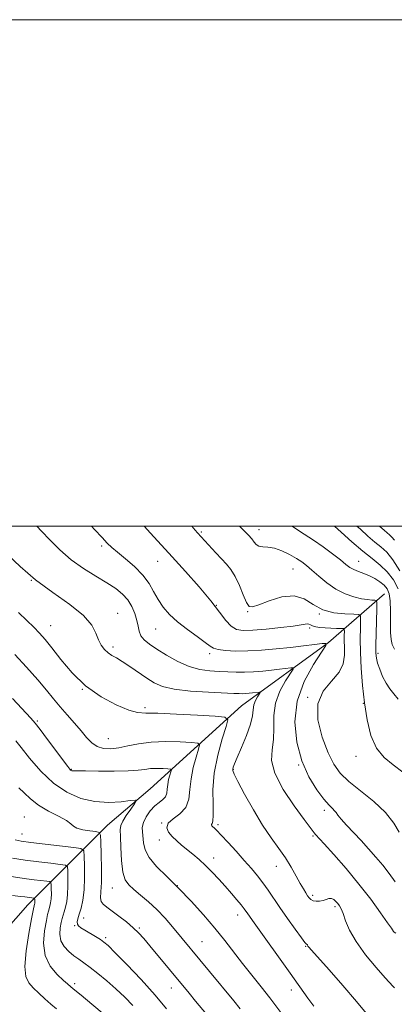
# Model space of a CAD drawing. Extents: x 2079800 to 2082700, y 314800 to 317700.
# Drawn here: x 2080583 to 2080731, y 317311 to 317700 of the extents above; entities that cross this region are included whole.
import ezdxf

# ---------------------------------------------------------------- set-up
doc = ezdxf.new("R2010")
doc.units = 0
doc.header["$MEASUREMENT"] = 0
for name, color, linetype, lineweight in [('32000', 7, 'Continuous', 0), ('DTM HARD BREAKLINE', 7, 'Continuous', 0), ('DTM SPOT ELEVATION', 2, 'Continuous', 13), ('INDEX CONTOUR', 41, 'Continuous', 13), ('INTERMEDIATE CONTOUR', 44, 'Continuous', 0)]:
    doc.layers.add(name, color=color, linetype=linetype, lineweight=lineweight)

msp = doc.modelspace()

# ---------------------------------------------------------------- linework, layer by layer
at = {"layer": '32000', "flags": 128}
for points in [[(2079800, 314800), (2082700, 314800), (2082700, 317700), (2079800, 317700), (2079800, 314800)], [(2080000, 315000), (2082500, 315000), (2082500, 317500), (2080000, 317500), (2080000, 315000)]]:
    msp.add_lwpolyline(points, dxfattribs=at)
at = {"layer": 'DTM HARD BREAKLINE'}
for points in [[(2080727.26, 317473.29, 1242.91), (2080705.13, 317454.03, 1236.03), (2080670.76, 317428.93, 1230.85), (2080634.66, 317396.25, 1224.49), (2080617.8, 317381.84, 1222.85)], [(2080617.8, 317381.84, 1222.85), (2080586.36, 317350.34, 1213.18), (2080550.26, 317309.5, 1201.69), (2080510.66, 317282.64, 1194.7), (2080492.02, 317263.97, 1188.35), (2080483.91, 317217.91, 1183.51), (2080458.87, 317198.07, 1176.46), (2080427.98, 317189.88, 1170.63), (2080391.21, 317166.38, 1164.38)]]:
    msp.add_polyline3d(points, dxfattribs=at)
at = {"layer": 'DTM SPOT ELEVATION'}
for p in [(2080677.74, 317498.52, 1242.6), (2080654.93, 317497.68, 1240.2), (2080615.53, 317492.17, 1235.7), (2080717.08, 317486.11, 1244.8), (2080637.63, 317486, 1237.2), (2080691.19, 317483, 1241.1), (2080587.72, 317478.62, 1232), (2080660.86, 317468.73, 1238), (2080621.86, 317465.48, 1232.7), (2080673.26, 317466.24, 1239.9), (2080701.5, 317465.29, 1240), (2080595.33, 317460.65, 1230.8), (2080636.91, 317459.36, 1235.1), (2080697.69, 317459.78, 1237.7), (2080620.04, 317452.18, 1232.4), (2080658.2, 317449.56, 1235.6), (2080724.72, 317449.66, 1242.3), (2080607.82, 317435.45, 1230), (2080696.97, 317432.33, 1238), (2080632.64, 317428.22, 1230.3), (2080718.92, 317429.96, 1240), (2080590.14, 317422.95, 1226.2), (2080618.1, 317416.06, 1229), (2080716.02, 317409.06, 1239.7), (2080693.31, 317405.66, 1236), (2080603.52, 317403.88, 1226.1), (2080667.61, 317403.97, 1232.1), (2080584.91, 317385.12, 1220.8), (2080703.52, 317387.72, 1235.6), (2080639.19, 317382.7, 1228), (2080661.55, 317382.04, 1230.3), (2080583.99, 317378.33, 1220.8), (2080698.99, 317377.63, 1233.8), (2080638.28, 317375.99, 1227.4), (2080659.72, 317368.91, 1228.6), (2080684.6, 317365.61, 1231.3), (2080645.48, 317357.9, 1226), (2080619.78, 317356.97, 1223.2), (2080698.9, 317354.16, 1232.3), (2080669.24, 317346.36, 1227.4), (2080707.69, 317349.62, 1231.7), (2080608.42, 317345.16, 1220.7), (2080604.84, 317342.16, 1219.9), (2080630.35, 317341.18, 1222.2), (2080617.07, 317337.45, 1220.3), (2080655.13, 317335.88, 1224.9), (2080696.11, 317333.95, 1229.9), (2080604.88, 317319.31, 1216.4), (2080643.05, 317317.49, 1221.3), (2080690.49, 317316.7, 1227.4)]:
    msp.add_point(p, dxfattribs=at)
at = {"layer": 'INDEX CONTOUR'}
for points in [[(2080651.086, 317500, 1240), (2080652.431, 317498.429, 1240), (2080653.368, 317497.354, 1240), (2080660.585, 317489.391, 1240), (2080662.814, 317487.005, 1240), (2080664.793, 317484.919, 1240), (2080666.566, 317482.781, 1240), (2080668.254, 317480.081, 1240), (2080669.934, 317476.548, 1240), (2080671.493, 317472.839, 1240), (2080672.776, 317469.844, 1240), (2080673.782, 317468.263, 1240), (2080675.137, 317468.037, 1240), (2080677.623, 317468.912, 1240), (2080681.72, 317470.52, 1240), (2080686.709, 317472.027, 1240), (2080691.571, 317472.48, 1240), (2080695.569, 317471.259, 1240), (2080699.105, 317469.074, 1240), (2080702.865, 317466.965, 1240), (2080707.27, 317465.738, 1240), (2080711.674, 317465.262, 1240), (2080715.166, 317465.168, 1240), (2080717.088, 317465.065, 1240), (2080717.78, 317464.459, 1240), (2080717.839, 317462.83, 1240), (2080717.771, 317459.786, 1240), (2080717.74, 317455.438, 1240), (2080717.826, 317450.026, 1240), (2080718.098, 317443.803, 1240), (2080718.595, 317437.076, 1240), (2080719.345, 317430.164, 1240), (2080720.406, 317423.415, 1240), (2080721.946, 317417.276, 1240), (2080724.16, 317412.224, 1240), (2080727.162, 317408.525, 1240), (2080730.742, 317405.622, 1240), (2080734.609, 317402.75, 1240)], [(2080725.282, 317500, 1250), (2080725.486, 317499.816, 1250), (2080727.122, 317498.344, 1250), (2080728.318, 317497.316, 1250), (2080729.31, 317496.522, 1250), (2080730.245, 317495.666, 1250), (2080731.248, 317494.436, 1250)], [(2080582.655, 317465.829, 1230), (2080585.944, 317462.69, 1230), (2080588.65, 317460.027, 1230), (2080590.911, 317457.714, 1230), (2080593.143, 317455.208, 1230), (2080595.824, 317451.862, 1230), (2080599.355, 317447.271, 1230), (2080603.806, 317442.007, 1230), (2080609.165, 317436.885, 1230), (2080615.262, 317432.599, 1230), (2080621.29, 317429.365, 1230), (2080626.284, 317427.279, 1230), (2080629.732, 317426.332, 1230), (2080632.948, 317426.097, 1230), (2080637.7, 317426.042, 1230), (2080645.071, 317425.757, 1230), (2080653.416, 317425.311, 1230), (2080660.403, 317424.897, 1230), (2080664.25, 317424.521, 1230), (2080665.364, 317423.453, 1230), (2080664.699, 317420.775, 1230), (2080663.152, 317415.889, 1230), (2080661.392, 317409.454, 1230), (2080660.028, 317402.449, 1230), (2080659.493, 317395.779, 1230), (2080659.513, 317390.061, 1230), (2080659.633, 317385.843, 1230), (2080659.508, 317383.467, 1230), (2080659.224, 317382.452, 1230), (2080658.973, 317382.115, 1230), (2080658.914, 317381.88, 1230), (2080659.063, 317381.603, 1230), (2080659.405, 317381.251, 1230), (2080659.973, 317380.735, 1230), (2080661.002, 317379.746, 1230), (2080662.779, 317377.917, 1230), (2080665.457, 317375.041, 1230), (2080668.656, 317371.53, 1230), (2080671.865, 317367.952, 1230), (2080674.675, 317364.749, 1230), (2080677.098, 317361.856, 1230), (2080679.253, 317359.078, 1230), (2080681.281, 317356.218, 1230), (2080685.936, 317349.33, 1230), (2080688.945, 317345.014, 1230), (2080691.983, 317340.761, 1230), (2080694.439, 317337.415, 1230), (2080695.87, 317335.574, 1230), (2080696.495, 317334.871, 1230), (2080696.699, 317334.695, 1230), (2080696.808, 317334.541, 1230), (2080697.051, 317334.071, 1230), (2080697.363, 317333.664, 1230), (2080698.441, 317332.442, 1230), (2080705.399, 317324.686, 1230), (2080710.867, 317318.509, 1230), (2080716.276, 317312.231, 1230), (2080720.717, 317306.826, 1230)], [(2080581.37, 317376.083, 1220), (2080583.752, 317375.537, 1220), (2080587.557, 317375.029, 1220), (2080593.17, 317374.356, 1220), (2080604.485, 317373.029, 1220), (2080607.338, 317372.587, 1220), (2080608.412, 317371.699, 1220), (2080608.629, 317369.606, 1220), (2080608.733, 317365.833, 1220), (2080608.756, 317361.064, 1220), (2080608.555, 317356.268, 1220), (2080608.04, 317352.24, 1220), (2080607.342, 317349.066, 1220), (2080606.643, 317346.659, 1220), (2080606.112, 317344.917, 1220), (2080605.84, 317343.685, 1220), (2080605.902, 317342.794, 1220), (2080606.374, 317342.073, 1220), (2080607.328, 317341.343, 1220), (2080608.835, 317340.42, 1220), (2080613.09, 317337.859, 1220), (2080615.011, 317336.672, 1220), (2080616.422, 317335.704, 1220), (2080618.047, 317334.264, 1220), (2080620.851, 317331.469, 1220), (2080625.449, 317326.753, 1220), (2080631.071, 317320.832, 1220), (2080636.603, 317314.739, 1220), (2080641.136, 317309.353, 1220)]]:
    msp.add_polyline3d(points, dxfattribs=at)
at = {"layer": 'INTERMEDIATE CONTOUR'}
for points in [[(2080589.919, 317500, 1234), (2080591.752, 317498.023, 1234), (2080594.993, 317494.522, 1234), (2080598.929, 317490.592, 1234), (2080603.443, 317486.698, 1234), (2080608.356, 317483.222, 1234), (2080613.24, 317480.201, 1234), (2080617.606, 317477.589, 1234), (2080621.079, 317475.305, 1234), (2080623.744, 317473.129, 1234), (2080625.799, 317470.807, 1234), (2080627.41, 317468.171, 1234), (2080628.614, 317465.397, 1234), (2080629.417, 317462.75, 1234), (2080629.88, 317460.438, 1234), (2080630.297, 317458.442, 1234), (2080631.015, 317456.688, 1234), (2080632.345, 317455.076, 1234), (2080634.43, 317453.395, 1234), (2080637.374, 317451.408, 1234), (2080641.194, 317449, 1234), (2080645.558, 317446.548, 1234), (2080650.05, 317444.551, 1234), (2080654.32, 317443.372, 1234), (2080658.297, 317442.824, 1234), (2080661.973, 317442.58, 1234), (2080665.376, 317442.382, 1234), (2080668.661, 317442.24, 1234), (2080672.016, 317442.232, 1234), (2080675.564, 317442.409, 1234), (2080679.172, 317442.722, 1234), (2080682.644, 317443.096, 1234), (2080685.782, 317443.463, 1234), (2080690.241, 317444.014, 1234), (2080691.182, 317444.055, 1234), (2080691.146, 317443.507, 1234), (2080688.152, 317438.913, 1234), (2080685.94, 317434.834, 1234), (2080684.24, 317430.1, 1234), (2080683.587, 317425.123, 1234), (2080683.546, 317420.216, 1234), (2080683.441, 317415.668, 1234), (2080682.89, 317411.593, 1234), (2080682.688, 317407.404, 1234), (2080683.925, 317402.341, 1234), (2080687.262, 317396.005, 1234), (2080691.644, 317389.438, 1234), (2080695.586, 317384.043, 1234), (2080699.057, 317379.377, 1234), (2080699.529, 317378.774, 1234), (2080700.014, 317378.219, 1234), (2080703.398, 317374.5, 1234), (2080707.243, 317370.236, 1234), (2080712.102, 317364.697, 1234), (2080717.209, 317358.581, 1234), (2080721.879, 317352.573, 1234), (2080725.742, 317347.291, 1234), (2080728.51, 317343.341, 1234), (2080730.025, 317341.115, 1234), (2080730.853, 317339.826, 1234), (2080731.107, 317339.544, 1234), (2080731.718, 317339.166, 1234)], [(2080611.445, 317500, 1236), (2080612.685, 317498.696, 1236), (2080615.648, 317495.509, 1236), (2080617.743, 317493.286, 1236), (2080619.523, 317491.563, 1236), (2080621.746, 317489.67, 1236), (2080624.914, 317487.096, 1236), (2080628.522, 317483.983, 1236), (2080631.811, 317480.638, 1236), (2080634.232, 317477.318, 1236), (2080636.059, 317474.093, 1236), (2080637.774, 317470.984, 1236), (2080639.802, 317467.996, 1236), (2080642.343, 317465.062, 1236), (2080645.539, 317462.101, 1236), (2080649.382, 317459.096, 1236), (2080653.262, 317456.308, 1236), (2080656.42, 317454.067, 1236), (2080658.375, 317452.6, 1236), (2080659.773, 317451.742, 1236), (2080661.538, 317451.227, 1236), (2080664.407, 317450.847, 1236), (2080668.369, 317450.626, 1236), (2080673.223, 317450.647, 1236), (2080678.735, 317450.958, 1236), (2080684.529, 317451.478, 1236), (2080690.19, 317452.09, 1236), (2080695.32, 317452.69, 1236), (2080699.572, 317453.209, 1236), (2080702.61, 317453.591, 1236), (2080704.149, 317453.659, 1236), (2080704.09, 317452.762, 1236), (2080699.195, 317445.252, 1236), (2080695.578, 317438.583, 1236), (2080692.799, 317430.843, 1236), (2080691.847, 317422.708, 1236), (2080692.586, 317414.7, 1236), (2080694.603, 317407.303, 1236), (2080697.452, 317400.945, 1236), (2080700.572, 317395.819, 1236), (2080703.371, 317392.065, 1236), (2080705.391, 317389.714, 1236), (2080706.715, 317388.38, 1236), (2080707.556, 317387.57, 1236), (2080708.162, 317386.824, 1236), (2080708.905, 317385.814, 1236), (2080710.19, 317384.24, 1236), (2080712.298, 317381.902, 1236), (2080718.018, 317375.789, 1236), (2080721.01, 317372.536, 1236), (2080723.894, 317369.279, 1236), (2080726.616, 317366.015, 1236), (2080729.147, 317362.752, 1236), (2080731.553, 317359.527, 1236)], [(2080632.296, 317500, 1238), (2080634.861, 317497.183, 1238), (2080643.366, 317487.88, 1238), (2080648.702, 317482.019, 1238), (2080654.06, 317475.999, 1238), (2080658.715, 317470.484, 1238), (2080662.142, 317466.021, 1238), (2080664.63, 317462.686, 1238), (2080666.67, 317460.436, 1238), (2080668.763, 317459.196, 1238), (2080671.459, 317458.753, 1238), (2080675.317, 317458.86, 1238), (2080680.592, 317459.286, 1238), (2080686.315, 317459.873, 1238), (2080691.214, 317460.48, 1238), (2080694.336, 317460.981, 1238), (2080695.997, 317461.309, 1238), (2080696.835, 317461.412, 1238), (2080697.415, 317461.265, 1238), (2080698.021, 317460.949, 1238), (2080698.866, 317460.574, 1238), (2080700.12, 317460.232, 1238), (2080701.788, 317459.954, 1238), (2080703.828, 317459.752, 1238), (2080706.139, 317459.634, 1238), (2080708.371, 317459.578, 1238), (2080710.11, 317459.557, 1238), (2080711.064, 317459.506, 1238), (2080711.407, 317459.205, 1238), (2080711.436, 317458.397, 1238), (2080711.403, 317456.886, 1238), (2080711.387, 317454.729, 1238), (2080711.43, 317452.043, 1238), (2080711.46, 317448.956, 1238), (2080710.974, 317445.627, 1238), (2080709.358, 317442.222, 1238), (2080706.343, 317438.781, 1238), (2080703.04, 317434.843, 1238), (2080700.906, 317429.817, 1238), (2080700.987, 317423.416, 1238), (2080702.693, 317416.549, 1238), (2080705.025, 317410.422, 1238), (2080707.257, 317405.896, 1238), (2080709.76, 317402.433, 1238), (2080713.179, 317399.145, 1238), (2080723.08, 317391.135, 1238), (2080727.737, 317386.818, 1238), (2080731.029, 317382.704, 1238), (2080733.089, 317379.145, 1238)], [(2080669.929, 317500, 1242), (2080670.636, 317499.313, 1242), (2080672.103, 317497.888, 1242), (2080673.589, 317496.378, 1242), (2080674.858, 317494.922, 1242), (2080675.771, 317493.65, 1242), (2080676.572, 317492.663, 1242), (2080677.606, 317492.056, 1242), (2080679.15, 317491.838, 1242), (2080681.227, 317491.695, 1242), (2080683.796, 317491.228, 1242), (2080686.757, 317490.161, 1242), (2080689.778, 317488.705, 1242), (2080692.468, 317487.194, 1242), (2080694.583, 317485.851, 1242), (2080696.459, 317484.444, 1242), (2080698.582, 317482.628, 1242), (2080701.318, 317480.199, 1242), (2080704.566, 317477.514, 1242), (2080708.11, 317475.067, 1242), (2080711.727, 317473.252, 1242), (2080715.171, 317472.043, 1242), (2080718.19, 317471.31, 1242), (2080720.582, 317470.928, 1242), (2080722.333, 317470.779, 1242), (2080723.478, 317470.75, 1242), (2080724.076, 317470.616, 1242), (2080724.274, 317469.712, 1242), (2080724.241, 317467.264, 1242), (2080723.999, 317457.592, 1242), (2080723.905, 317452.885, 1242), (2080723.901, 317449.791, 1242), (2080724.085, 317447.768, 1242), (2080724.562, 317445.874, 1242), (2080725.405, 317443.406, 1242), (2080726.553, 317440.605, 1242), (2080727.914, 317437.948, 1242), (2080729.406, 317435.763, 1242), (2080731.001, 317433.777, 1242), (2080732.681, 317431.565, 1242)], [(2080690.823, 317500, 1244), (2080692.179, 317498.966, 1244), (2080695.597, 317496.752, 1244), (2080699.243, 317494.427, 1244), (2080703.097, 317491.745, 1244), (2080706.792, 317488.994, 1244), (2080709.868, 317486.592, 1244), (2080712.028, 317484.852, 1244), (2080713.616, 317483.657, 1244), (2080715.134, 317482.78, 1244), (2080716.975, 317482.017, 1244), (2080719.088, 317481.241, 1244), (2080721.311, 317480.346, 1244), (2080723.487, 317479.254, 1244), (2080725.472, 317478.005, 1244), (2080727.128, 317476.666, 1244), (2080728.349, 317475.216, 1244), (2080729.151, 317473.285, 1244), (2080729.581, 317470.415, 1244), (2080729.709, 317466.384, 1244), (2080729.686, 317461.911, 1244), (2080729.686, 317457.951, 1244), (2080729.873, 317455.189, 1244), (2080730.375, 317453.236, 1244), (2080731.311, 317451.434, 1244)], [(2080707.569, 317500, 1246), (2080710.146, 317497.603, 1246), (2080714.368, 317493.776, 1246), (2080718.684, 317490.077, 1246), (2080722.453, 317487.121, 1246), (2080725.65, 317484.587, 1246), (2080728.407, 317481.919, 1246), (2080730.808, 317478.713, 1246), (2080732.755, 317475.183, 1246)], [(2080716.413, 317500, 1248), (2080717.816, 317498.71, 1248), (2080720.745, 317496.06, 1248), (2080723.501, 317493.696, 1248), (2080725.911, 317491.767, 1248), (2080728.181, 317489.689, 1248), (2080730.616, 317486.701, 1248), (2080733.382, 317482.369, 1248)], [(2080578.421, 317488.694, 1232), (2080583.347, 317483.956, 1232), (2080589.328, 317478.814, 1232), (2080596.179, 317473.738, 1232), (2080602.908, 317468.953, 1232), (2080608.321, 317464.62, 1232), (2080611.577, 317460.866, 1232), (2080613.248, 317457.688, 1232), (2080614.257, 317455.047, 1232), (2080615.361, 317452.904, 1232), (2080616.652, 317451.209, 1232), (2080618.053, 317449.913, 1232), (2080619.542, 317448.914, 1232), (2080621.322, 317447.902, 1232), (2080623.653, 317446.518, 1232), (2080626.672, 317444.527, 1232), (2080633.315, 317439.946, 1232), (2080636.257, 317438.08, 1232), (2080639.576, 317436.636, 1232), (2080644.204, 317435.572, 1232), (2080650.651, 317434.841, 1232), (2080657.722, 317434.367, 1232), (2080667.682, 317433.888, 1232), (2080669.855, 317433.795, 1232), (2080671.218, 317433.786, 1232), (2080672.514, 317433.851, 1232), (2080673.831, 317433.965, 1232), (2080675.099, 317434.102, 1232), (2080677.872, 317434.437, 1232), (2080678.216, 317434.452, 1232), (2080678.203, 317434.252, 1232), (2080677.11, 317432.575, 1232), (2080676.302, 317431.086, 1232), (2080675.681, 317429.357, 1232), (2080675.404, 317427.453, 1232), (2080675.116, 317425.05, 1232), (2080674.337, 317421.73, 1232), (2080672.763, 317417.314, 1232), (2080670.81, 317412.589, 1232), (2080669.07, 317408.578, 1232), (2080667.996, 317406.047, 1232), (2080667.489, 317404.713, 1232), (2080667.307, 317404.032, 1232), (2080667.324, 317403.411, 1232), (2080667.857, 317402.057, 1232), (2080669.334, 317399.129, 1232), (2080672.016, 317394.134, 1232), (2080675.481, 317387.971, 1232), (2080679.141, 317381.887, 1232), (2080682.506, 317376.844, 1232), (2080685.499, 317372.667, 1232), (2080688.144, 317368.899, 1232), (2080690.457, 317365.206, 1232), (2080692.425, 317361.754, 1232), (2080694.026, 317358.84, 1232), (2080695.255, 317356.671, 1232), (2080696.188, 317355.125, 1232), (2080696.916, 317353.993, 1232), (2080697.544, 317353.106, 1232), (2080698.218, 317352.442, 1232), (2080699.097, 317352.018, 1232), (2080700.284, 317351.842, 1232), (2080701.655, 317351.892, 1232), (2080703.03, 317352.136, 1232), (2080704.264, 317352.512, 1232), (2080705.359, 317352.827, 1232), (2080706.353, 317352.857, 1232), (2080707.275, 317352.446, 1232), (2080708.121, 317351.714, 1232), (2080708.876, 317350.85, 1232), (2080709.544, 317349.953, 1232), (2080710.198, 317348.758, 1232), (2080710.93, 317346.908, 1232), (2080711.889, 317344.122, 1232), (2080713.449, 317340.41, 1232), (2080716.041, 317335.853, 1232), (2080719.848, 317330.67, 1232), (2080724.062, 317325.616, 1232), (2080727.625, 317321.583, 1232), (2080730.75, 317318.077, 1232), (2080731.197, 317317.545, 1232)], [(2080581.14, 317449.24, 1228), (2080585.864, 317444.204, 1228), (2080590.305, 317439.294, 1228), (2080593.753, 317435.221, 1228), (2080596.492, 317431.799, 1228), (2080599.057, 317428.618, 1228), (2080601.847, 317425.369, 1228), (2080604.705, 317422.144, 1228), (2080607.341, 317419.136, 1228), (2080609.561, 317416.523, 1228), (2080611.576, 317414.422, 1228), (2080613.696, 317412.938, 1228), (2080616.175, 317412.141, 1228), (2080619.042, 317411.974, 1228), (2080622.267, 317412.349, 1228), (2080625.866, 317413.136, 1228), (2080630.037, 317414.035, 1228), (2080635.019, 317414.702, 1228), (2080640.825, 317414.89, 1228), (2080646.55, 317414.743, 1228), (2080651.059, 317414.499, 1228), (2080653.51, 317414.259, 1228), (2080654.219, 317413.579, 1228), (2080653.796, 317411.873, 1228), (2080652.81, 317408.76, 1228), (2080651.689, 317404.661, 1228), (2080650.82, 317400.199, 1228), (2080650.413, 317395.922, 1228), (2080649.961, 317392.083, 1228), (2080648.778, 317388.862, 1228), (2080646.466, 317386.362, 1228), (2080643.788, 317384.375, 1228), (2080641.793, 317382.618, 1228), (2080641.275, 317380.86, 1228), (2080641.988, 317379.091, 1228), (2080643.428, 317377.353, 1228), (2080645.171, 317375.669, 1228), (2080647.119, 317373.988, 1228), (2080651.557, 317370.343, 1228), (2080653.996, 317368.257, 1228), (2080656.536, 317365.927, 1228), (2080659.14, 317363.329, 1228), (2080661.756, 317360.551, 1228), (2080664.326, 317357.705, 1228), (2080666.773, 317354.924, 1228), (2080668.934, 317352.407, 1228), (2080670.627, 317350.373, 1228), (2080671.846, 317348.813, 1228), (2080673.287, 317346.815, 1228), (2080675.822, 317343.237, 1228), (2080690.006, 317323.335, 1228), (2080696.944, 317313.549, 1228), (2080699.333, 317310.305, 1228)], [(2080580.227, 317431.821, 1226), (2080587.464, 317424.119, 1226), (2080589.253, 317422.102, 1226), (2080591.214, 317419.609, 1226), (2080594.154, 317415.69, 1226), (2080602.082, 317404.973, 1226), (2080602.861, 317403.96, 1226), (2080603.183, 317403.622, 1226), (2080603.441, 317403.45, 1226), (2080603.731, 317403.34, 1226), (2080604.077, 317403.29, 1226), (2080606.055, 317403.305, 1226), (2080609.149, 317403.285, 1226), (2080614.321, 317403.209, 1226), (2080620.445, 317403.161, 1226), (2080626.009, 317403.249, 1226), (2080629.893, 317403.536, 1226), (2080632.548, 317403.904, 1226), (2080634.814, 317404.188, 1226), (2080637.312, 317404.269, 1226), (2080639.775, 317404.206, 1226), (2080641.715, 317404.101, 1226), (2080642.769, 317403.998, 1226), (2080643.074, 317403.705, 1226), (2080642.892, 317402.971, 1226), (2080642.468, 317401.632, 1226), (2080641.986, 317399.869, 1226), (2080641.612, 317397.949, 1226), (2080641.437, 317396.109, 1226), (2080641.243, 317394.457, 1226), (2080640.734, 317393.072, 1226), (2080639.693, 317391.961, 1226), (2080638.221, 317390.86, 1226), (2080636.495, 317389.434, 1226), (2080634.709, 317387.465, 1226), (2080633.124, 317385.186, 1226), (2080632.02, 317382.946, 1226), (2080631.579, 317380.99, 1226), (2080631.608, 317379.161, 1226), (2080632.058, 317374.878, 1226), (2080632.716, 317372.163, 1226), (2080634.319, 317369.048, 1226), (2080637.238, 317365.52, 1226), (2080641.229, 317361.515, 1226), (2080645.895, 317356.957, 1226), (2080650.849, 317351.845, 1226), (2080655.746, 317346.474, 1226), (2080660.254, 317341.218, 1226), (2080664.151, 317336.348, 1226), (2080671.143, 317327.206, 1226), (2080674.819, 317322.578, 1226), (2080678.511, 317318.003, 1226), (2080681.933, 317313.69, 1226), (2080687.501, 317306.344, 1226)], [(2080581.563, 317415.119, 1224), (2080583.639, 317412.478, 1224), (2080586.982, 317408.275, 1224), (2080591.398, 317403.241, 1224), (2080596.452, 317398.464, 1224), (2080601.772, 317394.831, 1224), (2080607.238, 317392.433, 1224), (2080612.793, 317391.158, 1224), (2080618.282, 317390.843, 1224), (2080623.166, 317391.118, 1224), (2080626.81, 317391.56, 1224), (2080628.746, 317391.77, 1224), (2080629.17, 317391.441, 1224), (2080628.448, 317390.292, 1224), (2080626.972, 317388.202, 1224), (2080625.249, 317385.682, 1224), (2080623.817, 317383.406, 1224), (2080623.077, 317381.77, 1224), (2080622.885, 317380.075, 1224), (2080622.964, 317377.345, 1224), (2080623.103, 317372.979, 1224), (2080623.367, 317367.881, 1224), (2080623.886, 317363.328, 1224), (2080624.79, 317360.255, 1224), (2080626.196, 317358.22, 1224), (2080628.219, 317356.439, 1224), (2080630.906, 317354.267, 1224), (2080634.041, 317351.619, 1224), (2080637.343, 317348.547, 1224), (2080640.558, 317345.15, 1224), (2080643.543, 317341.695, 1224), (2080658.122, 317324.012, 1224), (2080667.728, 317312.441, 1224), (2080670.303, 317309.294, 1224)], [(2080582.786, 317396.584, 1222), (2080584.903, 317394.587, 1222), (2080587.395, 317392.194, 1222), (2080590.552, 317389.72, 1222), (2080594.465, 317387.437, 1222), (2080598.441, 317385.434, 1222), (2080601.593, 317383.759, 1222), (2080603.346, 317382.436, 1222), (2080604.388, 317381.418, 1222), (2080605.721, 317380.635, 1222), (2080608.038, 317380.029, 1222), (2080610.801, 317379.583, 1222), (2080613.161, 317379.29, 1222), (2080614.485, 317378.995, 1222), (2080615.004, 317377.949, 1222), (2080615.16, 317375.255, 1222), (2080615.307, 317370.42, 1222), (2080615.427, 317364.556, 1222), (2080615.412, 317359.179, 1222), (2080615.222, 317355.456, 1222), (2080615.083, 317353.159, 1222), (2080615.291, 317351.712, 1222), (2080616.093, 317350.585, 1222), (2080617.545, 317349.429, 1222), (2080619.652, 317347.943, 1222), (2080622.347, 317345.93, 1222), (2080625.258, 317343.614, 1222), (2080627.94, 317341.326, 1222), (2080630.108, 317339.262, 1222), (2080632.123, 317337.067, 1222), (2080634.507, 317334.253, 1222), (2080650.051, 317315.447, 1222), (2080652.615, 317312.372, 1222), (2080660.442, 317303.052, 1222)], [(2080580.246, 317368.768, 1218), (2080585.306, 317368.075, 1218), (2080590.61, 317367.398, 1218), (2080595.476, 317366.809, 1218), (2080599.17, 317366.375, 1218), (2080601.186, 317366.063, 1218), (2080601.945, 317365.436, 1218), (2080602.099, 317363.956, 1218), (2080602.172, 317361.29, 1218), (2080602.188, 317357.919, 1218), (2080602.046, 317354.53, 1218), (2080601.682, 317351.68, 1218), (2080601.183, 317349.422, 1218), (2080600.675, 317347.68, 1218), (2080600.252, 317346.328, 1218), (2080599.879, 317345.04, 1218), (2080599.488, 317343.44, 1218), (2080599.082, 317341.269, 1218), (2080598.936, 317338.742, 1218), (2080599.393, 317336.191, 1218), (2080600.678, 317333.893, 1218), (2080602.525, 317331.911, 1218), (2080604.55, 317330.251, 1218), (2080606.483, 317328.862, 1218), (2080608.519, 317327.456, 1218), (2080610.971, 317325.686, 1218), (2080614.046, 317323.298, 1218), (2080617.542, 317320.409, 1218), (2080621.154, 317317.229, 1218), (2080624.613, 317313.947, 1218), (2080627.813, 317310.668, 1218)], [(2080579.676, 317361.544, 1216), (2080585.743, 317360.716, 1216), (2080588.847, 317360.32, 1216), (2080593.854, 317359.722, 1216), (2080595.034, 317359.539, 1216), (2080595.478, 317359.172, 1216), (2080595.568, 317358.306, 1216), (2080595.611, 317356.746, 1216), (2080595.62, 317354.774, 1216), (2080595.537, 317352.791, 1216), (2080595.324, 317351.124, 1216), (2080595.032, 317349.803, 1216), (2080594.473, 317347.914, 1216), (2080594.15, 317346.606, 1216), (2080593.639, 317344.164, 1216), (2080592.94, 317340.162, 1216), (2080592.573, 317335.242, 1216), (2080593.19, 317330.315, 1216), (2080595.178, 317326.142, 1216), (2080597.882, 317322.886, 1216), (2080600.387, 317320.56, 1216), (2080601.988, 317319.127, 1216), (2080603.292, 317317.941, 1216), (2080604.926, 317316.669, 1216), (2080607.433, 317314.659, 1216), (2080611.636, 317311.213, 1216), (2080616.455, 317307.135, 1216)], [(2080580.223, 317354.033, 1214), (2080583.452, 317353.692, 1214), (2080585.179, 317353.489, 1214), (2080588.882, 317353.015, 1214), (2080589.011, 317352.908, 1214), (2080589.038, 317352.656, 1214), (2080589.05, 317352.203, 1214), (2080589.053, 317351.629, 1214), (2080589.029, 317351.053, 1214), (2080588.967, 317350.568, 1214), (2080588.882, 317350.184, 1214), (2080588.795, 317349.888, 1214), (2080588.694, 317349.499, 1214), (2080588.422, 317348.171, 1214), (2080587.789, 317344.889, 1214), (2080586.728, 317339.116, 1214), (2080585.653, 317332.226, 1214), (2080585.104, 317326.071, 1214), (2080585.488, 317322.026, 1214), (2080586.699, 317319.554, 1214), (2080588.498, 317317.64, 1214), (2080590.661, 317315.493, 1214), (2080593.003, 317313.206, 1214), (2080595.353, 317311.097, 1214), (2080597.611, 317309.364, 1214)]]:
    msp.add_polyline3d(points, dxfattribs=at)

doc.saveas('drawing.dxf')
